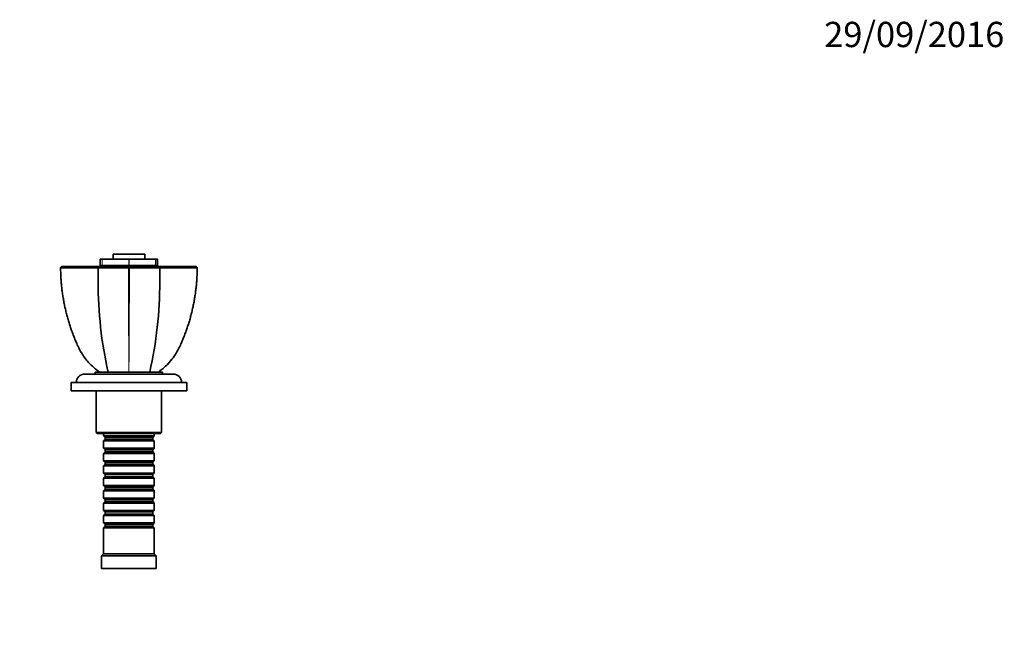
# Model space of a CAD drawing. Units: millimetres. Extents: x 0 to 935, y 0 to 1153.
# Drawn here: x 468 to 935, y 865 to 1153 of the extents above; entities that cross this region are included whole.
import ezdxf
from ezdxf import colors
from ezdxf.entities.mleader import LeaderData, LeaderLine
from ezdxf.math import Vec2, Vec3

# ---------------------------------------------------------------- set-up
doc = ezdxf.new("R2010")
doc.units = ezdxf.units.MM
doc.layers.add('DV4_Défaut', color=7, linetype='Continuous')
doc.layers.add('Défaut', color=7, linetype='Continuous')

# ---------------------------------------------------------------- blocks, each defined once
blk = doc.blocks.new('_DOT')
at = {"color": 0}
blk.add_line((0, 0), (-1, 0), dxfattribs=at)
at = {"color": 0, "const_width": 0.333}
blk.add_lwpolyline([(-0.1665, 0, 1), (0.1665, 0, 1)], format="xyb", close=True, dxfattribs=at)
blk = doc.blocks.new('SE3')
at = {"layer": 'DV4_Défaut', "color": 7, "linetype": 'Continuous', "lineweight": 35}
for p, q in [((506.64, 1039.55), (505.77, 1039.55)), ((505.77, 1039.55), (505.77, 1036.55)), ((506.64, 1039.55), (506.77, 1039.55)), ((506.77, 1039.55), (519.31, 1039.55)), ((526.9, 1042.05), (511.9, 1042.05)), ((511.9, 1042.05), (511.9, 1039.55)), ((519.31, 1039.55), (519.49, 1039.55)), ((519.49, 1039.55), (532.04, 1039.55)), ((526.9, 1039.55), (526.9, 1042.05)), ((532.04, 1039.55), (532.16, 1039.55)), ((533.03, 1039.55), (532.16, 1039.55)), ((533.03, 1036.55), (533.03, 1039.55)), ((486.96, 1035.6), (487.45, 1036.05)), ((505.18, 1036.05), (504.76, 1035.55)), ((504.77, 1035.55), (504.77, 1028.84)), ((506.64, 1036.55), (505.77, 1036.55)), ((506.77, 1036.55), (506.64, 1036.55)), ((506.77, 1036.55), (519.31, 1036.55)), ((509.4, 1036.55), (509.4, 1036.05)), ((519.49, 1036.55), (519.31, 1036.55)), ((519.4, 1035.6), (519.4, 1036.05)), ((519.49, 1036.55), (532.04, 1036.55)), ((529.4, 1036.05), (529.4, 1036.55)), ((532.16, 1036.55), (532.04, 1036.55)), ((533.03, 1036.55), (532.16, 1036.55)), ((534.04, 1035.55), (533.62, 1036.05)), ((534.04, 1028.84), (534.04, 1035.55)), ((551.85, 1035.6), (551.36, 1036.05)), ((540.4, 985.05), (498.4, 985.05)), ((535.4, 986.05), (503.4, 986.05)), ((503.4, 986.05), (503.4, 985.05)), ((535.4, 985.05), (535.4, 986.05)), ((546.9, 981.05), (491.9, 981.05)), ((491.9, 981.05), (491.9, 977.05)), ((546.9, 977.05), (546.9, 981.05)), ((546.9, 977.05), (491.9, 977.05)), ((503.9, 977.05), (503.9, 957.35)), ((534.9, 957.35), (534.9, 977.05)), ((503.9, 957.35), (534.9, 957.35)), ((503.9, 957.35), (504.4, 956.85)), ((534.4, 956.85), (504.4, 956.85)), ((507.4, 956.85), (507.4, 955.75)), ((507.4, 955.75), (531.4, 955.75)), ((507.4, 955.75), (508.1, 955.05)), ((508.1, 954.05), (507.4, 953.35)), ((508.1, 955.05), (530.7, 955.05)), ((508.1, 955.05), (508.1, 954.05)), ((508.1, 954.05), (530.7, 954.05)), ((530.7, 955.05), (531.4, 955.75)), ((530.7, 954.05), (530.7, 955.05)), ((531.4, 953.35), (530.7, 954.05)), ((531.4, 955.75), (531.4, 956.85)), ((534.4, 956.85), (534.9, 957.35)), ((531.4, 953.35), (507.4, 953.35)), ((507.4, 953.35), (507.4, 949.85)), ((507.4, 949.85), (531.4, 949.85)), ((507.4, 949.85), (508.1, 949.15)), ((508.1, 949.15), (530.7, 949.15)), ((508.1, 949.15), (508.1, 948.15)), ((530.7, 949.15), (531.4, 949.85)), ((530.7, 948.15), (530.7, 949.15)), ((531.4, 949.85), (531.4, 953.35)), ((508.1, 948.15), (507.4, 947.45)), ((531.4, 947.45), (507.4, 947.45)), ((507.4, 947.45), (507.4, 943.95)), ((508.1, 948.15), (530.7, 948.15)), ((531.4, 947.45), (530.7, 948.15)), ((531.4, 943.95), (531.4, 947.45)), ((507.4, 943.95), (531.4, 943.95)), ((507.4, 943.95), (508.1, 943.25)), ((508.1, 942.25), (507.4, 941.55)), ((531.4, 941.55), (507.4, 941.55)), ((507.4, 941.55), (507.4, 938.05)), ((508.1, 943.25), (530.7, 943.25)), ((508.1, 943.25), (508.1, 942.25)), ((508.1, 942.25), (530.7, 942.25)), ((530.7, 943.25), (531.4, 943.95)), ((530.7, 942.25), (530.7, 943.25)), ((531.4, 941.55), (530.7, 942.25)), ((531.4, 938.05), (531.4, 941.55)), ((507.4, 938.05), (531.4, 938.05)), ((507.4, 938.05), (508.1, 937.35)), ((508.1, 936.35), (507.4, 935.65)), ((531.4, 935.65), (507.4, 935.65)), ((507.4, 935.65), (507.4, 932.15)), ((508.1, 937.35), (530.7, 937.35)), ((508.1, 937.35), (508.1, 936.35)), ((508.1, 936.35), (530.7, 936.35)), ((530.7, 937.35), (531.4, 938.05)), ((530.7, 936.35), (530.7, 937.35)), ((531.4, 935.65), (530.7, 936.35)), ((531.4, 932.15), (531.4, 935.65)), ((507.4, 932.15), (531.4, 932.15)), ((507.4, 932.15), (508.1, 931.45)), ((508.1, 930.45), (507.4, 929.75)), ((508.1, 931.45), (530.7, 931.45)), ((508.1, 931.45), (508.1, 930.45)), ((508.1, 930.45), (530.7, 930.45)), ((530.7, 931.45), (531.4, 932.15)), ((530.7, 930.45), (530.7, 931.45)), ((531.4, 929.75), (530.7, 930.45)), ((531.4, 929.75), (507.4, 929.75)), ((507.4, 929.75), (507.4, 926.25)), ((507.4, 926.25), (531.4, 926.25)), ((507.4, 926.25), (508.1, 925.55)), ((530.7, 925.55), (531.4, 926.25)), ((531.4, 926.25), (531.4, 929.75)), ((508.1, 924.55), (507.4, 923.85)), ((531.4, 923.85), (507.4, 923.85)), ((507.4, 923.85), (507.4, 920.35)), ((508.1, 925.55), (530.7, 925.55)), ((508.1, 925.55), (508.1, 924.55)), ((508.1, 924.55), (530.7, 924.55)), ((530.7, 924.55), (530.7, 925.55)), ((531.4, 923.85), (530.7, 924.55)), ((531.4, 920.35), (531.4, 923.85)), ((507.4, 920.35), (531.4, 920.35)), ((507.4, 920.35), (508.1, 919.65)), ((508.1, 918.65), (507.4, 917.95)), ((531.4, 917.95), (507.4, 917.95)), ((507.4, 917.95), (507.4, 914.45)), ((508.1, 919.65), (530.7, 919.65)), ((508.1, 919.65), (508.1, 918.65)), ((508.1, 918.65), (530.7, 918.65)), ((530.7, 919.65), (531.4, 920.35)), ((530.7, 918.65), (530.7, 919.65)), ((531.4, 917.95), (530.7, 918.65)), ((531.4, 914.45), (531.4, 917.95)), ((507.4, 914.45), (531.4, 914.45)), ((507.4, 914.45), (508.1, 913.75)), ((508.1, 912.75), (507.4, 912.05)), ((531.4, 912.05), (507.4, 912.05)), ((507.4, 912.05), (507.4, 899.85)), ((508.1, 913.75), (530.7, 913.75)), ((508.1, 913.75), (508.1, 912.75)), ((508.1, 912.75), (530.7, 912.75)), ((530.7, 913.75), (531.4, 914.45)), ((530.7, 912.75), (530.7, 913.75)), ((531.4, 912.05), (530.7, 912.75)), ((531.4, 899.85), (531.4, 912.05)), ((507.4, 899.85), (506.4, 898.85)), ((532.4, 898.85), (506.4, 898.85)), ((506.4, 898.85), (506.4, 892.85)), ((531.4, 899.85), (507.4, 899.85)), ((532.4, 898.85), (531.4, 899.85)), ((532.4, 892.85), (532.4, 898.85)), ((532.4, 892.85), (506.4, 892.85))]:
    blk.add_line(p, q, dxfattribs=at)
at = {"layer": 'DV4_Défaut', "color": 7, "linetype": 'Continuous', "lineweight": 18}
for p, q in [((506.64, 1036.55), (506.64, 1039.55)), ((506.77, 1039.55), (506.77, 1036.55)), ((519.31, 1036.55), (519.31, 1039.55)), ((519.49, 1039.55), (519.49, 1036.55)), ((532.04, 1036.55), (532.04, 1039.55)), ((532.16, 1039.55), (532.16, 1036.55))]:
    blk.add_line(p, q, dxfattribs=at)
at = {"layer": 'DV4_Défaut', "color": 7, "linetype": 'Continuous', "lineweight": 35}
for centre, radius, start, end in [((487, 1035.59), 0.0479, 175.1154, 270.5959), ((513.31, 8185.41), 7149.86, 269.93151, 270.046989), ((519.14, 1036.21), 0.661, 272.8075, 293.054), ((519.66, 1036.2), 0.657, 246.883, 267.2696), ((525.43, 8519.08), 7483.54, 269.955553, 270.065883), ((551.8, 1035.59), 0.0478, 269.1595, 5.0275), ((698.55, 1028.64), 193.78, 179.9398, 192.6956), ((340.26, 1028.64), 193.78, 347.3044, 0.0602), ((498.4, 981.05), 4, 90, 180), ((540.4, 981.05), 4, 0, 90)]:
    blk.add_arc(centre, radius, start, end, dxfattribs=at)
at = {"layer": 'DV4_Défaut', "color": 7, "linetype": 'Continuous', "lineweight": 18}
for centre, radius, start, end in [((6573.36, 1038.52), 6054.19, 180.028118, 180.496558), ((-5529.13, 1038.49), 6048.76, 359.503279, 359.972139)]:
    blk.add_arc(centre, radius, start, end, dxfattribs=at)
at = {"layer": 'DV4_Défaut', "color": 7, "linetype": 'Continuous', "lineweight": 35}
for points, degree, knots in [([(486.96, 1035.6), (486.96, 1035.48), (486.96, 1034.63), (487.01, 1032.96), (487.1, 1030.83), (487.24, 1028.77), (487.43, 1026.71), (487.68, 1024.56), (487.98, 1022.37), (488.35, 1020.17), (488.76, 1017.98), (489.23, 1015.8), (489.76, 1013.63), (490.34, 1011.48), (490.96, 1009.35), (491.64, 1007.25), (492.38, 1005.15), (493.16, 1003.08), (493.99, 1001.03), (494.76, 999.28), (495.42, 997.83), (496, 996.67), (496.63, 995.53), (497.31, 994.43), (497.91, 993.53), (498.26, 993.06), (498.38, 992.89)], 3, [0, 0, 0, 0, 0.007389, 0.060453, 0.107962, 0.15182, 0.198078, 0.246816, 0.296678, 0.346457, 0.396197, 0.445942, 0.495727, 0.545616, 0.595045, 0.644516, 0.694063, 0.743579, 0.792956, 0.842105, 0.871875, 0.899818, 0.929284, 0.958382, 0.987194, 1, 1, 1, 1]), ([(504.77, 1035.55), (500.91, 1035.56), (497.25, 1035.55), (491.11, 1035.54), (488.63, 1035.54), (487, 1035.55)], 3, [0, 0, 0, 0, 0.5, 0.5, 1, 1, 1, 1]), ([(487.45, 1036.05), (488.46, 1036.05), (489.66, 1036.05), (490.28, 1036.05), (491.02, 1036.05), (492.66, 1036.05), (494.61, 1036.05), (496.88, 1036.05), (499.61, 1036.05), (502.02, 1036.05), (505.18, 1036.05)], 2, [0, 0, 0, 0.190476, 0.190476, 0.285714, 0.285714, 0.5, 0.5, 0.75, 0.75, 1, 1, 1]), ([(519.4, 1036.05), (517.84, 1036.05), (516.35, 1036.05), (513.19, 1036.05), (511.59, 1036.05), (508.87, 1036.05), (507.71, 1036.05), (506.09, 1036.05), (505.58, 1036.05), (505.18, 1036.05)], 3, [0, 0, 0, 0, 0.217815, 0.217815, 0.495393, 0.495393, 0.772971, 0.772971, 1, 1, 1, 1]), ([(533.62, 1036.05), (533.47, 1036.05), (533.31, 1036.05), (532.8, 1036.05), (532.43, 1036.05), (531.09, 1036.05), (529.94, 1036.05), (527.22, 1036.05), (525.61, 1036.05), (522.47, 1036.05), (520.96, 1036.05), (519.4, 1036.05)], 3, [0, 0, 0, 0, 0.088314, 0.088314, 0.227093, 0.227093, 0.504652, 0.504652, 0.782212, 0.782212, 1, 1, 1, 1]), ([(533.62, 1036.05), (535.23, 1036.05), (536.47, 1036.05), (537.89, 1036.05), (539.2, 1036.05), (541.9, 1036.05), (544.19, 1036.05), (546, 1036.05), (547.56, 1036.05), (548.75, 1036.05), (549.67, 1036.05), (550.57, 1036.05), (551.36, 1036.05)], 2, [0, 0, 0, 0.125, 0.125, 0.25, 0.25, 0.5, 0.5, 0.7, 0.7, 0.85, 0.85, 1, 1, 1]), ([(551.8, 1035.55), (550.17, 1035.54), (547.7, 1035.54), (541.56, 1035.55), (537.9, 1035.56), (534.04, 1035.55)], 3, [0, 0, 0, 0, 0.5, 0.5, 1, 1, 1, 1]), ([(540.94, 993.62), (540.97, 993.66), (541.23, 994.01), (541.72, 994.79), (542.37, 995.89), (542.99, 997.03), (543.56, 998.21), (544.22, 999.68), (544.98, 1001.42), (545.79, 1003.46), (546.56, 1005.52), (547.28, 1007.61), (547.95, 1009.72), (548.57, 1011.84), (549.13, 1013.98), (549.64, 1016.13), (550.1, 1018.3), (550.51, 1020.49), (550.87, 1022.69), (551.17, 1024.9), (551.41, 1027.04), (551.6, 1029.16), (551.73, 1031.23), (551.81, 1033.43), (551.84, 1034.78), (551.85, 1035.6)], 3, [0, 0, 0, 0, 0.002855, 0.031844, 0.061074, 0.090631, 0.120594, 0.150683, 0.200475, 0.2505, 0.300753, 0.351145, 0.401586, 0.451959, 0.502166, 0.55241, 0.603146, 0.653866, 0.704611, 0.755417, 0.80633, 0.85202, 0.900711, 0.948781, 1, 1, 1, 1]), ([(498.38, 992.89), (498.96, 992.1), (499.58, 991.33), (501.77, 988.9), (503.53, 987.35), (505.4, 986.05)], 3, [0, 0, 0, 0, 0.302951, 0.302951, 1, 1, 1, 1]), ([(505.4, 986.05), (503.52, 987.36), (501.78, 988.9), (499.59, 991.33), (498.96, 992.09), (498.38, 992.89)], 3, [0, 0, 0, 0, 0.695453, 0.695453, 1, 1, 1, 1]), ([(533.4, 986.05), (535.29, 987.36), (537.03, 988.9), (539.2, 991.3), (539.8, 992.05), (540.37, 992.82)], 3, [0, 0, 0, 0, 0.701751, 0.701751, 1, 1, 1, 1]), ([(540.94, 993.62), (540.22, 992.57), (539.42, 991.56), (538.25, 990.25), (537.92, 989.9), (537.59, 989.57)], 3, [0, 0, 0, 0, 0.733348, 0.733348, 1, 1, 1, 1])]:
    blk.add_open_spline(points, degree=degree, knots=knots, dxfattribs=at)
at = {"layer": 'DV4_Défaut', "color": 7, "linetype": 'Continuous', "lineweight": 18}
for points, knots in [([(487, 1035.55), (487.03, 1030.98), (487.4, 1026.44), (488.8, 1017.51), (489.82, 1013.1), (491.86, 1006.58), (492.63, 1004.43), (493.91, 1001.25), (494.36, 1000.2), (495.29, 998.12), (495.77, 997.09), (496.94, 994.99), (497.62, 993.92), (498.38, 992.89)], [0, 0, 0, 0, 0.304625, 0.304625, 0.609254, 0.609254, 0.761569, 0.761569, 0.837727, 0.837727, 0.913884, 0.913884, 1, 1, 1, 1]), ([(540.37, 992.82), (541.14, 993.86), (541.84, 994.95), (543.02, 997.06), (543.5, 998.09), (544.43, 1000.16), (544.88, 1001.21), (546.15, 1004.38), (546.92, 1006.52), (548.97, 1013.04), (550.01, 1017.48), (551.41, 1026.45), (551.78, 1030.99), (551.8, 1035.55)], [0, 0, 0, 0, 0.087452, 0.087452, 0.163498, 0.163498, 0.239544, 0.239544, 0.391636, 0.391636, 0.695821, 0.695821, 1, 1, 1, 1])]:
    blk.add_open_spline(points, degree=3, knots=knots, dxfattribs=at)

msp = doc.modelspace()

# ---------------------------------------------------------------- block references
at = {"layer": 'Défaut'}
msp.add_blockref('SE3', (0, 0), dxfattribs=at)

# ---------------------------------------------------------------- leaders
at = {"layer": 'Défaut', "color": 7, "linetype": 'Continuous', "lineweight": 18}
ml = msp.add_multileader_mtext('Standard', dxfattribs=at)
ml.set_content('{\\pxsm0.9;\\fSolid Edge ISO|b1||i0||c0|p34;\\W1.;29/09/2016\\P}', color=256)
ml.set_leader_properties()
ml.set_arrow_properties(name='DOT')
ml.build(insert=Vec2(0, 0))
ml.multileader.update_dxf_attribs({"leader_type": 0, "dogleg_length": 0, "arrow_head_size": 12})
ctx = ml.context
ctx.base_point, ctx.char_height, ctx.arrow_head_size, ctx.landing_gap_size = Vec3(847.54, 1146.11), 12, 12, 4.2
notes = []
notes.append((ctx, [(0, (0, 0, 0), (0, 0), (1, 0), 1, [])]))
ctx.mtext.insert = Vec3(849.54, 1152.23)
for ctx, leaders in notes:
    for number, flags, end, landing, length, lines in leaders:
        leader = LeaderData()
        leader.index, (leader.has_last_leader_line, leader.has_dogleg_vector, leader.attachment_direction) = number, flags
        leader.last_leader_point, leader.dogleg_vector, leader.dogleg_length = Vec3(end), Vec3(landing), length
        for number, points, colour, breaks in lines:
            line = LeaderLine()
            line.index, line.vertices, line.color, line.breaks = number, Vec3.list(points), colors.encode_raw_color(colour), breaks
            leader.lines.append(line)
        ctx.leaders.append(leader)

doc.saveas('drawing.dxf')
